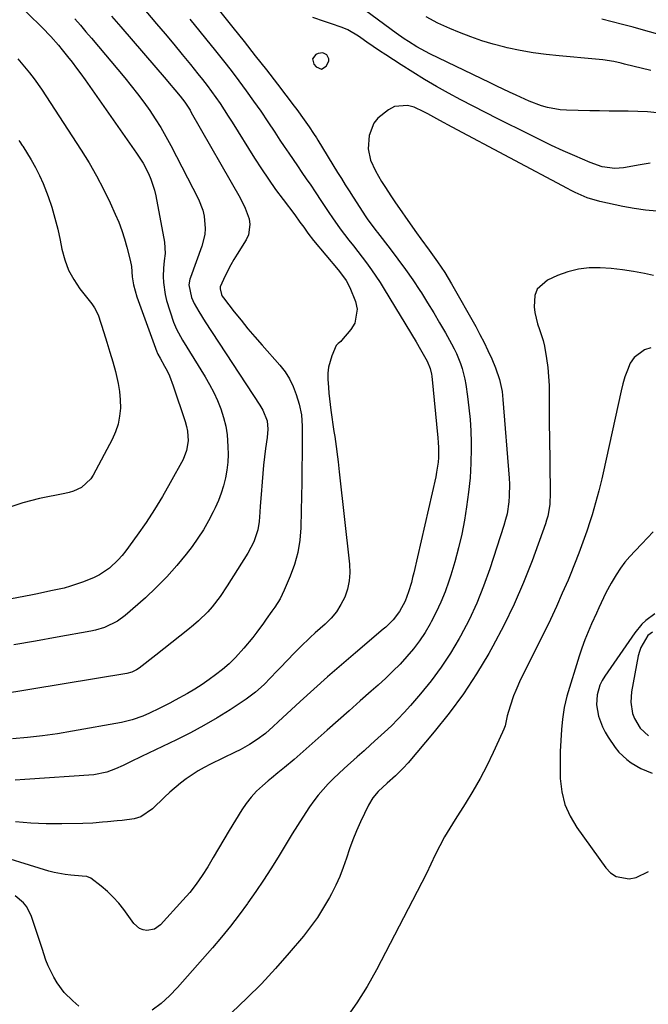
# Model space of a CAD drawing. Units: inches. Extents: x 1880498 to 1885764, y 469687 to 474969.
# Drawn here: x 1882326 to 1882544, y 471026 to 471367 of the extents above; entities that cross this region are included whole.
import ezdxf

# ---------------------------------------------------------------- set-up
doc = ezdxf.new("R2010")
doc.units = ezdxf.units.IN
doc.header["$MEASUREMENT"] = 0
for name, color, linetype in [('1', 7, 'Continuous'), ('7', 7, 'Continuous'), ('8', 7, 'Continuous')]:
    doc.layers.add(name, color=color, linetype=linetype)

msp = doc.modelspace()

# ---------------------------------------------------------------- linework, layer by layer
at = {"layer": '1', "color": 18}
msp.add_polyline3d([(1882433.2, 471353.49, 1990), (1882432.49, 471354.9, 1990), (1882431.01, 471355.61, 1990), (1882429.4, 471355.35, 1990), (1882428.68, 471354.98, 1990), (1882427.53, 471353.48, 1990), (1882427.97, 471351.63, 1990), (1882428.72, 471350.69, 1990), (1882430.56, 471349.89, 1990), (1882432.27, 471350.93, 1990), (1882433.15, 471352.73, 1990), (1882433.2, 471353.49, 1990)], dxfattribs=at)
at = {"layer": '7', "color": 18}
for points in [[(1882382.24, 471386.55, 1992), (1882399.92, 471364.37, 1992), (1882403.8, 471359.48, 1992), (1882407.67, 471354.57, 1992), (1882411.51, 471349.64, 1992), (1882415.33, 471344.7, 1992), (1882421.15, 471337.13, 1992), (1882422.04, 471335.96, 1992), (1882424.65, 471332.39, 1992), (1882426.33, 471329.97, 1992), (1882427.84, 471327.62, 1992), (1882428.83, 471326.05, 1992), (1882429.32, 471325.26, 1992), (1882436.18, 471314.11, 1992), (1882437.51, 471311.96, 1992), (1882438.85, 471309.81, 1992), (1882440.21, 471307.68, 1992), (1882441.57, 471305.55, 1992), (1882446.01, 471298.67, 1992), (1882446.47, 471297.98, 1992), (1882449.47, 471293.97, 1992), (1882449.98, 471293.32, 1992), (1882454.43, 471287.62, 1992), (1882457.11, 471284.07, 1992), (1882459.73, 471280.48, 1992), (1882462.25, 471276.82, 1992), (1882464.7, 471273.11, 1992), (1882465.22, 471272.3, 1992), (1882467.37, 471268.87, 1992), (1882469.48, 471265.42, 1992), (1882471.53, 471261.92, 1992), (1882473.53, 471258.41, 1992), (1882475.66, 471254.61, 1992), (1882476.53, 471252.95, 1992), (1882477.35, 471251.27, 1992), (1882478.77, 471247.82, 1992), (1882479.35, 471246.04, 1992), (1882480.26, 471242.43, 1992), (1882480.58, 471240.59, 1992), (1882481.19, 471236.39, 1992), (1882481.69, 471232.42, 1992), (1882482.08, 471228.46, 1992), (1882482.31, 471224.47, 1992), (1882482.43, 471220.48, 1992), (1882482.46, 471218.33, 1992), (1882482.38, 471213.26, 1992), (1882482.12, 471208.21, 1992), (1882481.59, 471203.18, 1992), (1882480.89, 471198.16, 1992), (1882480.11, 471193.52, 1992), (1882479.18, 471188.67, 1992), (1882478.11, 471183.85, 1992), (1882476.83, 471179.08, 1992), (1882475.41, 471174.35, 1992), (1882474.74, 471172.29, 1992), (1882473.44, 471168.66, 1992), (1882472.01, 471165.08, 1992), (1882470.38, 471161.59, 1992), (1882468.61, 471158.17, 1992), (1882468.27, 471157.54, 1992), (1882466.48, 471154.54, 1992), (1882464.55, 471151.63, 1992), (1882462.44, 471148.85, 1992), (1882460.2, 471146.16, 1992), (1882457.82, 471143.59, 1992), (1882455.38, 471141.07, 1992), (1882452.85, 471138.65, 1992), (1882450.26, 471136.28, 1992), (1882447.87, 471134.17, 1992), (1882444.04, 471130.78, 1992), (1882440.21, 471127.4, 1992), (1882436.39, 471124.02, 1992), (1882432.57, 471120.63, 1992), (1882421.15, 471110.49, 1992), (1882417.8, 471107.67, 1992), (1882415.51, 471105.86, 1992), (1882413.25, 471104.01, 1992), (1882412.13, 471103.07, 1992), (1882410.12, 471101.34, 1992), (1882408.1, 471099.44, 1992), (1882406.22, 471097.43, 1992), (1882404.54, 471095.25, 1992), (1882403, 471092.95, 1992), (1882398.66, 471085.8, 1992), (1882396.78, 471082.68, 1992), (1882394.91, 471079.56, 1992), (1882393.05, 471076.42, 1992), (1882391.19, 471073.29, 1992), (1882389.25, 471070.22, 1992), (1882387.19, 471067.24, 1992), (1882384.95, 471064.39, 1992), (1882382.58, 471061.63, 1992), (1882374.86, 471053.17, 1992), (1882372.7, 471051.64, 1992), (1882370.11, 471051.16, 1992), (1882368.79, 471051.39, 1992), (1882367.58, 471051.83, 1992), (1882365.61, 471053.54, 1992), (1882362.07, 471058.43, 1992), (1882360.32, 471060.64, 1992), (1882358.46, 471062.74, 1992), (1882356.42, 471064.68, 1992), (1882354.28, 471066.5, 1992), (1882350.67, 471069.31, 1992), (1882349.24, 471069.94, 1992), (1882347.61, 471070.03, 1992), (1882343.72, 471070.31, 1992), (1882341.79, 471070.53, 1992), (1882337.99, 471071.25, 1992), (1882336.12, 471071.76, 1992), (1882314.44, 471078.43, 1992)], [(1882321.79, 471376.14, 2002), (1882333.23, 471364.92, 2002), (1882333.83, 471364.33, 2002), (1882336.79, 471361.31, 2002), (1882339.42, 471358.24, 2002), (1882340.7, 471356.67, 2002), (1882342.61, 471354.3, 2002), (1882344.18, 471352.31, 2002), (1882345.72, 471350.3, 2002), (1882347.22, 471348.26, 2002), (1882348.69, 471346.2, 2002), (1882366.55, 471320.75, 2002), (1882368.76, 471317.3, 2002), (1882370.69, 471313.69, 2002), (1882371.5, 471311.82, 2002), (1882372.76, 471307.96, 2002), (1882373.21, 471305.97, 2002), (1882376.15, 471289.89, 2002), (1882376.38, 471286.04, 2002), (1882376.11, 471283.46, 2002), (1882375.89, 471280.87, 2002), (1882375.78, 471277.96, 2002), (1882375.82, 471275.87, 2002), (1882376.39, 471271.75, 2002), (1882376.93, 471269.73, 2002), (1882379.35, 471262.17, 2002), (1882380.32, 471259.76, 2002), (1882382.46, 471255.98, 2002), (1882390.26, 471243.25, 2002), (1882391.81, 471240.54, 2002), (1882393.26, 471237.78, 2002), (1882394.54, 471234.94, 2002), (1882395.71, 471232.05, 2002), (1882396.66, 471229.09, 2002), (1882397.41, 471226.09, 2002), (1882397.88, 471223.03, 2002), (1882398.2, 471219.06, 2002), (1882398.22, 471216.31, 2002), (1882398.1, 471213.56, 2002), (1882397.77, 471210.84, 2002), (1882397.31, 471208.12, 2002), (1882396.66, 471205.45, 2002), (1882395.87, 471202.82, 2002), (1882394.89, 471200.25, 2002), (1882393.79, 471197.73, 2002), (1882393.12, 471196.34, 2002), (1882391.49, 471193.21, 2002), (1882389.74, 471190.16, 2002), (1882387.8, 471187.22, 2002), (1882385.74, 471184.36, 2002), (1882383.71, 471181.72, 2002), (1882380.42, 471177.71, 2002), (1882377, 471173.82, 2002), (1882373.35, 471170.14, 2002), (1882369.56, 471166.6, 2002), (1882362.53, 471160.38, 2002), (1882359.9, 471158.41, 2002), (1882355.45, 471156.29, 2002), (1882352.29, 471155.34, 2002), (1882350.67, 471154.99, 2002), (1882338.98, 471152.86, 2002), (1882331.5, 471151.52, 2002), (1882324.01, 471150.2, 2002)], [(1882546.89, 471334.74, 1994), (1882543.58, 471335.08, 1994), (1882540.26, 471335.27, 1994), (1882536.93, 471335.34, 1994), (1882533.59, 471335.35, 1994), (1882530.25, 471335.37, 1994), (1882526.91, 471335.42, 1994), (1882523.57, 471335.49, 1994), (1882515.55, 471335.67, 1994), (1882513.32, 471335.82, 1994), (1882508.93, 471336.62, 1994), (1882506.79, 471337.26, 1994), (1882502.57, 471338.86, 1994), (1882498.05, 471340.87, 1994), (1882495.81, 471341.93, 1994), (1882491.33, 471344.07, 1994), (1882489.1, 471345.14, 1994), (1882468.19, 471355.27, 1994), (1882465.14, 471356.85, 1994), (1882463.65, 471357.7, 1994), (1882460.74, 471359.5, 1994), (1882459.3, 471360.45, 1994), (1882456.51, 471362.44, 1994), (1882439.38, 471375.13, 1994)], [(1882368.48, 471371.52, 1996), (1882373.47, 471365.65, 1996), (1882376.44, 471362.13, 1996), (1882379.39, 471358.6, 1996), (1882382.32, 471355.05, 1996), (1882385.24, 471351.49, 1996), (1882387.8, 471348.35, 1996), (1882389.41, 471346.34, 1996), (1882390.99, 471344.3, 1996), (1882392.51, 471342.22, 1996), (1882394.01, 471340.12, 1996), (1882395.46, 471337.99, 1996), (1882396.9, 471335.85, 1996), (1882398.3, 471333.68, 1996), (1882399.68, 471331.51, 1996), (1882407.44, 471319.06, 1996), (1882409.79, 471315.4, 1996), (1882412.21, 471311.77, 1996), (1882414.72, 471308.21, 1996), (1882417.29, 471304.7, 1996), (1882421.31, 471299.36, 1996), (1882423.12, 471296.9, 1996), (1882424.43, 471295.08, 1996), (1882425.86, 471293.06, 1996), (1882427.88, 471290.44, 1996), (1882436.36, 471280.28, 1996), (1882437.51, 471278.86, 1996), (1882439.11, 471276.65, 1996), (1882440.37, 471274.24, 1996), (1882442.38, 471269.32, 1996), (1882442.95, 471266.73, 1996), (1882442.16, 471261.87, 1996), (1882440.8, 471259.59, 1996), (1882437.51, 471255.76, 1996), (1882437.26, 471255.5, 1996), (1882436.41, 471254.81, 1996), (1882435.67, 471254.06, 1996), (1882434.14, 471250.52, 1996), (1882432.98, 471246.54, 1996), (1882432.79, 471244.49, 1996), (1882432.78, 471242.4, 1996), (1882432.98, 471239.46, 1996), (1882433.14, 471237.49, 1996), (1882433.56, 471233.57, 1996), (1882433.83, 471231.61, 1996), (1882434.93, 471224.24, 1996), (1882435.18, 471222.49, 1996), (1882435.68, 471219.01, 1996), (1882436.14, 471215.51, 1996), (1882436.36, 471213.77, 1996), (1882436.77, 471210.27, 1996), (1882440.29, 471178.19, 1996), (1882440.39, 471175.27, 1996), (1882440.19, 471172.4, 1996), (1882439.56, 471169.58, 1996), (1882438.64, 471166.81, 1996), (1882437.32, 471164.2, 1996), (1882435.79, 471161.73, 1996), (1882433.94, 471159.5, 1996), (1882431.88, 471157.42, 1996), (1882428.43, 471154.38, 1996), (1882426.68, 471152.8, 1996), (1882423.28, 471149.54, 1996), (1882421.63, 471147.86, 1996), (1882418.37, 471144.46, 1996), (1882416.73, 471142.77, 1996), (1882415.09, 471141.07, 1996), (1882410.69, 471136.54, 1996), (1882407.72, 471133.79, 1996), (1882404.46, 471131.38, 1996), (1882398.95, 471127.75, 1996), (1882394.44, 471124.92, 1996), (1882389.85, 471122.21, 1996), (1882385.16, 471119.7, 1996), (1882380.39, 471117.31, 1996), (1882368.18, 471111.52, 1996), (1882364.36, 471109.65, 1996), (1882361.82, 471108.38, 1996), (1882359.24, 471107.21, 1996), (1882356.21, 471106.05, 1996), (1882351.67, 471105.18, 1996), (1882327.78, 471103.48, 1996), (1882324.4, 471103.32, 1996)], [(1882357.87, 471368.33, 1998), (1882361.06, 471364.61, 1998), (1882376.83, 471346.29, 1998), (1882377.83, 471345.12, 1998), (1882379.81, 471342.78, 1998), (1882381.65, 471340.55, 1998), (1882383.21, 471338.52, 1998), (1882384.62, 471336.38, 1998), (1882385.06, 471335.65, 1998), (1882385.49, 471334.91, 1998), (1882402.38, 471305.3, 1998), (1882404.15, 471301.72, 1998), (1882405.49, 471297.96, 1998), (1882405.78, 471296.07, 1998), (1882405.28, 471292.45, 1998), (1882404.49, 471290.71, 1998), (1882401.38, 471285.72, 1998), (1882400.27, 471283.89, 1998), (1882399.2, 471282.04, 1998), (1882397.21, 471278.25, 1998), (1882395.52, 471274.37, 1998), (1882395.49, 471273.71, 1998), (1882395.9, 471271.76, 1998), (1882396.22, 471271.17, 1998), (1882396.59, 471270.6, 1998), (1882400.38, 471265.76, 1998), (1882402.72, 471262.82, 1998), (1882405.1, 471259.91, 1998), (1882407.53, 471257.05, 1998), (1882410, 471254.21, 1998), (1882416.15, 471247.3, 1998), (1882417.97, 471244.95, 1998), (1882419.57, 471242.48, 1998), (1882420.84, 471239.81, 1998), (1882421.88, 471237.03, 1998), (1882422.87, 471233.72, 1998), (1882423.64, 471229.97, 1998), (1882423.87, 471226.13, 1998), (1882423.9, 471223.57, 1998), (1882423.87, 471216.37, 1998), (1882423.83, 471211.48, 1998), (1882423.77, 471206.6, 1998), (1882423.68, 471201.72, 1998), (1882423.56, 471196.83, 1998), (1882423.4, 471190.82, 1998), (1882423.04, 471186.52, 1998), (1882422.37, 471182.28, 1998), (1882421.23, 471178.15, 1998), (1882419.78, 471174.08, 1998), (1882417.72, 471169.17, 1998), (1882416.23, 471166.15, 1998), (1882414.42, 471163.32, 1998), (1882413.43, 471161.94, 1998), (1882411.47, 471159.19, 1998), (1882410.49, 471157.8, 1998), (1882408.25, 471154.67, 1998), (1882406.8, 471152.75, 1998), (1882403.72, 471149.05, 1998), (1882400.75, 471145.81, 1998), (1882398.57, 471143.68, 1998), (1882396.25, 471141.69, 1998), (1882393.83, 471139.8, 1998), (1882391.67, 471138.21, 1998), (1882389.21, 471136.5, 1998), (1882386.71, 471134.85, 1998), (1882384.14, 471133.31, 1998), (1882379.92, 471131, 1998), (1882378.07, 471130.03, 1998), (1882374.33, 471128.14, 1998), (1882370.99, 471126.53, 1998), (1882368.65, 471125.49, 1998), (1882365.04, 471124.18, 1998), (1882361.31, 471123.27, 1998), (1882344.35, 471120.26, 1998), (1882339.16, 471119.41, 1998), (1882333.95, 471118.67, 1998), (1882328.73, 471118.09, 1998), (1882323.49, 471117.61, 1998)], [(1882385.03, 471367.3, 1994), (1882393.91, 471356.27, 1994), (1882396.62, 471352.86, 1994), (1882399.3, 471349.41, 1994), (1882401.92, 471345.93, 1994), (1882404.53, 471342.39, 1994), (1882407.06, 471338.86, 1994), (1882409.56, 471335.3, 1994), (1882412.01, 471331.7, 1994), (1882414.42, 471328.09, 1994), (1882416.22, 471325.35, 1994), (1882417.72, 471323.09, 1994), (1882419.23, 471320.84, 1994), (1882420.75, 471318.6, 1994), (1882422.28, 471316.37, 1994), (1882423.82, 471314.14, 1994), (1882425.34, 471311.9, 1994), (1882426.86, 471309.65, 1994), (1882428.36, 471307.4, 1994), (1882430.61, 471304.01, 1994), (1882433.15, 471300.21, 1994), (1882434.44, 471298.32, 1994), (1882437.08, 471294.58, 1994), (1882440.13, 471290.64, 1994), (1882441.68, 471288.69, 1994), (1882444.72, 471284.75, 1994), (1882446.22, 471282.76, 1994), (1882447.98, 471280.33, 1994), (1882449.49, 471278.15, 1994), (1882450.94, 471275.92, 1994), (1882452.34, 471273.66, 1994), (1882463.36, 471255.35, 1994), (1882464.9, 471252.74, 1994), (1882467.2, 471248.66, 1994), (1882468.29, 471246.14, 1994), (1882468.76, 471244.14, 1994), (1882468.85, 471243.46, 1994), (1882470.94, 471222.08, 1994), (1882471.07, 471220.38, 1994), (1882471.15, 471218.68, 1994), (1882471.1, 471215.27, 1994), (1882470.98, 471213.56, 1994), (1882470.51, 471210.19, 1994), (1882470.18, 471208.52, 1994), (1882462.58, 471175.24, 1994), (1882462.18, 471173.58, 1994), (1882461.74, 471171.92, 1994), (1882460.76, 471168.64, 1994), (1882459.58, 471165.43, 1994), (1882457.66, 471161.77, 1994), (1882455.49, 471158.93, 1994), (1882452.93, 471156.41, 1994), (1882452.03, 471155.62, 1994), (1882442.36, 471147.45, 1994), (1882437.52, 471143.31, 1994), (1882432.71, 471139.12, 1994), (1882427.96, 471134.88, 1994), (1882423.24, 471130.58, 1994), (1882415.64, 471123.58, 1994), (1882413.87, 471121.94, 1994), (1882411.18, 471119.53, 1994), (1882408.29, 471117.37, 1994), (1882405.62, 471115.67, 1994), (1882402.38, 471113.84, 1994), (1882400.72, 471112.99, 1994), (1882392.17, 471108.85, 1994), (1882389.98, 471107.72, 1994), (1882387.84, 471106.51, 1994), (1882383.75, 471103.78, 1994), (1882381.8, 471102.28, 1994), (1882378.04, 471099.1, 1994), (1882376.23, 471097.42, 1994), (1882372.01, 471093.32, 1994), (1882367.96, 471090.59, 1994), (1882365.67, 471089.85, 1994), (1882361.54, 471089.3, 1994), (1882359.83, 471089.17, 1994), (1882356.43, 471088.88, 1994), (1882354.73, 471088.72, 1994), (1882351.32, 471088.44, 1994), (1882347.91, 471088.29, 1994), (1882340.59, 471088.1, 1994), (1882335.23, 471088.11, 1994), (1882329.88, 471088.33, 1994), (1882324.56, 471088.86, 1994)], [(1882544.46, 471317.32, 1992), (1882541.03, 471316.73, 1992), (1882535.26, 471315.75, 1992), (1882532.31, 471315.51, 1992), (1882527.92, 471316.1, 1992), (1882523.7, 471317.52, 1992), (1882518.36, 471319.85, 1992), (1882514.33, 471321.65, 1992), (1882510.33, 471323.49, 1992), (1882506.35, 471325.39, 1992), (1882502.4, 471327.33, 1992), (1882491.68, 471332.71, 1992), (1882487.4, 471334.88, 1992), (1882483.13, 471337.09, 1992), (1882478.89, 471339.34, 1992), (1882474.66, 471341.61, 1992), (1882470.47, 471343.96, 1992), (1882466.33, 471346.37, 1992), (1882462.23, 471348.88, 1992), (1882458.18, 471351.46, 1992), (1882452.93, 471354.88, 1992), (1882450.72, 471356.33, 1992), (1882448.53, 471357.8, 1992), (1882446.35, 471359.29, 1992), (1882444.18, 471360.79, 1992), (1882443.39, 471361.34, 1992), (1882439.71, 471363.53, 1992), (1882437.75, 471364.39, 1992), (1882433.7, 471365.82, 1992), (1882431.65, 471366.49, 1992), (1882427.55, 471367.83, 1992)], [(1882544.73, 471349.43, 1996), (1882535.66, 471351.71, 1996), (1882534.41, 471352, 1996), (1882531.92, 471352.53, 1996), (1882528.13, 471353.15, 1996), (1882526.87, 471353.3, 1996), (1882525.59, 471353.42, 1996), (1882512.94, 471354.5, 1996), (1882508.41, 471354.99, 1996), (1882503.9, 471355.6, 1996), (1882499.42, 471356.4, 1996), (1882494.96, 471357.34, 1996), (1882494.1, 471357.54, 1996), (1882490.12, 471358.57, 1996), (1882486.18, 471359.74, 1996), (1882482.31, 471361.11, 1996), (1882478.48, 471362.62, 1996), (1882475.12, 471364.04, 1996), (1882470.94, 471365.94, 1996), (1882466.87, 471368.05, 1996)], [(1882564.13, 471357.29, 1998), (1882542.17, 471363.49, 1998), (1882538.56, 471364.48, 1998), (1882534.95, 471365.46, 1998), (1882531.33, 471366.39, 1998), (1882527.7, 471367.3, 1998)], [(1882325.32, 471353.54, 2004), (1882329.46, 471348.67, 2004), (1882331.08, 471346.61, 2004), (1882333.55, 471343.01, 2004), (1882347.31, 471321.81, 2004), (1882350.05, 471317.38, 2004), (1882352.66, 471312.88, 2004), (1882355.06, 471308.27, 2004), (1882357.34, 471303.58, 2004), (1882359.14, 471299.65, 2004), (1882360.33, 471296.85, 2004), (1882361.42, 471294.01, 2004), (1882362.36, 471291.11, 2004), (1882363.19, 471288.18, 2004), (1882364.33, 471283.68, 2004), (1882364.71, 471281.52, 2004), (1882365.04, 471277.87, 2004), (1882365.45, 471275.08, 2004), (1882366.58, 471270.97, 2004), (1882373.58, 471251.9, 2004), (1882373.69, 471251.62, 2004), (1882373.94, 471251.07, 2004), (1882374.66, 471249.73, 2004), (1882376.2, 471246.95, 2004), (1882377.07, 471245.27, 2004), (1882377.88, 471243.57, 2004), (1882379.24, 471240.05, 2004), (1882383.4, 471227.67, 2004), (1882383.85, 471226.03, 2004), (1882384.19, 471224.38, 2004), (1882384.37, 471221.01, 2004), (1882383.87, 471217.69, 2004), (1882382.63, 471214.58, 2004), (1882378.21, 471206.43, 2004), (1882375.55, 471201.74, 2004), (1882372.77, 471197.13, 2004), (1882369.79, 471192.64, 2004), (1882366.7, 471188.23, 2004), (1882362.79, 471182.9, 2004), (1882361.5, 471181.27, 2004), (1882360.13, 471179.71, 2004), (1882357.09, 471176.87, 2004), (1882353.69, 471174.52, 2004), (1882351.85, 471173.58, 2004), (1882348.11, 471172.06, 2004), (1882343.67, 471170.57, 2004), (1882341.4, 471169.95, 2004), (1882336.82, 471168.92, 2004), (1882332.22, 471167.97, 2004), (1882329.91, 471167.52, 2004), (1882284.87, 471158.87, 2004)], [(1882325.73, 471325.2, 2006), (1882326.07, 471324.72, 2006), (1882326.9, 471323.49, 2006), (1882327.05, 471323.24, 2006), (1882329.98, 471318.48, 2006), (1882331.51, 471315.8, 2006), (1882332.93, 471313.07, 2006), (1882334.17, 471310.26, 2006), (1882335.87, 471305.78, 2006), (1882337.11, 471302.04, 2006), (1882338.24, 471298.26, 2006), (1882339.19, 471294.45, 2006), (1882340.02, 471290.59, 2006), (1882340.62, 471287.5, 2006), (1882341.61, 471283.81, 2006), (1882342.93, 471280.26, 2006), (1882344.74, 471276.94, 2006), (1882346.87, 471273.76, 2006), (1882350.98, 471268.51, 2006), (1882351.94, 471267.17, 2006), (1882353.16, 471264.72, 2006), (1882355.18, 471258.57, 2006), (1882356.25, 471255.2, 2006), (1882357.29, 471251.81, 2006), (1882358.26, 471248.41, 2006), (1882359.18, 471245, 2006), (1882360.13, 471240.93, 2006), (1882360.59, 471238.1, 2006), (1882360.82, 471235.25, 2006), (1882360.9, 471232.37, 2006), (1882360.66, 471229.54, 2006), (1882360.16, 471226.77, 2006), (1882359.27, 471224.09, 2006), (1882358.12, 471221.49, 2006), (1882351.53, 471209.07, 2006), (1882350.71, 471207.8, 2006), (1882347.39, 471204.85, 2006), (1882344.61, 471203.59, 2006), (1882343.15, 471203.13, 2006), (1882341.67, 471202.75, 2006), (1882332.91, 471200.97, 2006), (1882327.14, 471199.48, 2006), (1882321.52, 471197.6, 2006)], [(1882545.67, 471278.4, 1988), (1882542.48, 471279.04, 1988), (1882538.68, 471279.72, 1988), (1882534.86, 471280.3, 1988), (1882531.02, 471280.73, 1988), (1882527.17, 471281.05, 1988), (1882523.36, 471281.01, 1988), (1882519.62, 471280.6, 1988), (1882515.98, 471279.66, 1988), (1882512.4, 471278.35, 1988), (1882508.9, 471276.77, 1988), (1882505.34, 471273.6, 1988), (1882504.52, 471271.43, 1988), (1882504.29, 471267.54, 1988), (1882504.51, 471265.52, 1988), (1882505.42, 471261.57, 1988), (1882506.1, 471259.65, 1988), (1882507.43, 471255.79, 1988), (1882507.9, 471253.81, 1988), (1882508.62, 471249.61, 1988), (1882509.02, 471246.48, 1988), (1882509.32, 471243.34, 1988), (1882509.48, 471240.19, 1988), (1882509.53, 471237.03, 1988), (1882509.52, 471233.03, 1988), (1882509.52, 471229.58, 1988), (1882509.55, 471226.14, 1988), (1882509.59, 471222.7, 1988), (1882509.88, 471203.09, 1988), (1882509.69, 471198.94, 1988), (1882508.99, 471194.85, 1988), (1882508.62, 471193.52, 1988), (1882508.19, 471192.2, 1988), (1882503.59, 471179.42, 1988), (1882500.63, 471171.81, 1988), (1882497.42, 471164.31, 1988), (1882493.83, 471156.99, 1988), (1882490, 471149.78, 1988), (1882488.58, 471147.28, 1988), (1882484.3, 471140.18, 1988), (1882479.76, 471133.25, 1988), (1882474.85, 471126.58, 1988), (1882469.68, 471120.1, 1988), (1882460.58, 471109.31, 1988), (1882458.9, 471107.43, 1988), (1882456.2, 471104.79, 1988), (1882453.4, 471102.25, 1988), (1882450.24, 471099.33, 1988), (1882448.35, 471097.12, 1988), (1882446.87, 471094.63, 1988), (1882444.15, 471088.79, 1988), (1882442.79, 471085.71, 1988), (1882441.5, 471082.59, 1988), (1882440.34, 471079.43, 1988), (1882439.25, 471076.24, 1988), (1882438.15, 471073.06, 1988), (1882436.92, 471069.93, 1988), (1882435.53, 471066.87, 1988), (1882434.03, 471063.86, 1988), (1882433.38, 471062.64, 1988), (1882431.35, 471059.12, 1988), (1882429.2, 471055.7, 1988), (1882426.83, 471052.41, 1988), (1882424.32, 471049.23, 1988), (1882419.39, 471043.35, 1988), (1882414.69, 471037.95, 1988), (1882409.84, 471032.69, 1988), (1882404.78, 471027.64, 1988), (1882399.58, 471022.71, 1988)], [(1882544.75, 471253.28, 1986), (1882542.49, 471252.56, 1986), (1882538.92, 471249.87, 1986), (1882537.61, 471247.89, 1986), (1882536.63, 471245.56, 1986), (1882535.75, 471243.19, 1986), (1882535.03, 471240.77, 1986), (1882534.41, 471238.31, 1986), (1882528.22, 471209.93, 1986), (1882527.74, 471207.83, 1986), (1882526.73, 471203.63, 1986), (1882526.19, 471201.54, 1986), (1882525.02, 471197.38, 1986), (1882524.38, 471195.32, 1986), (1882523.71, 471193.27, 1986), (1882522.5, 471189.65, 1986), (1882521.17, 471185.81, 1986), (1882519.77, 471181.99, 1986), (1882518.3, 471178.21, 1986), (1882516.76, 471174.44, 1986), (1882516.04, 471172.73, 1986), (1882514.06, 471168.15, 1986), (1882512.03, 471163.59, 1986), (1882509.91, 471159.07, 1986), (1882507.74, 471154.57, 1986), (1882499.61, 471138.16, 1986), (1882497.92, 471134.44, 1986), (1882497.18, 471132.54, 1986), (1882495.94, 471128.99, 1986), (1882495, 471125.57, 1986), (1882494.21, 471122.11, 1986), (1882493.81, 471121, 1986), (1882493.36, 471119.91, 1986), (1882490.1, 471112.86, 1986), (1882487.88, 471108.31, 1986), (1882485.54, 471103.83, 1986), (1882483.01, 471099.44, 1986), (1882480.36, 471095.13, 1986), (1882476.87, 471089.71, 1986), (1882475.02, 471086.7, 1986), (1882473.25, 471083.64, 1986), (1882471.61, 471080.52, 1986), (1882470.05, 471077.35, 1986), (1882468.54, 471074.15, 1986), (1882467, 471070.97, 1986), (1882465.42, 471067.81, 1986), (1882463.8, 471064.66, 1986), (1882449.68, 471037.54, 1986), (1882446.4, 471031.72, 1986), (1882442.89, 471026.05, 1986), (1882439.03, 471020.62, 1986)], [(1882545.53, 471189.43, 1984), (1882543.59, 471187.3, 1984), (1882541.6, 471185.22, 1984), (1882539.27, 471182.85, 1984), (1882537.46, 471180.92, 1984), (1882535.74, 471178.9, 1984), (1882534.17, 471176.78, 1984), (1882532.69, 471174.58, 1984), (1882530.93, 471171.68, 1984), (1882529.12, 471168.28, 1984), (1882528.3, 471166.53, 1984), (1882526.72, 471163.02, 1984), (1882525.91, 471161.26, 1984), (1882524.18, 471157.53, 1984), (1882522.96, 471154.77, 1984), (1882521.83, 471151.98, 1984), (1882520.81, 471149.14, 1984), (1882519.88, 471146.27, 1984), (1882515.67, 471132.4, 1984), (1882515.14, 471130.44, 1984), (1882514.69, 471128.46, 1984), (1882514.12, 471124.44, 1984), (1882513.8, 471120.88, 1984), (1882513.52, 471117.07, 1984), (1882513.33, 471113.26, 1984), (1882513.26, 471109.44, 1984), (1882513.29, 471105.62, 1984), (1882513.33, 471103.86, 1984), (1882513.86, 471099.3, 1984), (1882514.9, 471094.91, 1984), (1882516.72, 471090.78, 1984), (1882519.05, 471086.83, 1984), (1882529.13, 471072.84, 1984), (1882530.81, 471071.15, 1984), (1882532.69, 471069.89, 1984), (1882537.22, 471069.06, 1984), (1882539.64, 471069.53, 1984), (1882543.92, 471071.59, 1984)], [(1882546.12, 471160.96, 1982), (1882543.04, 471158.68, 1982), (1882541.64, 471157.39, 1982), (1882539.21, 471154.45, 1982), (1882528.79, 471139.36, 1982), (1882527.88, 471137.85, 1982), (1882527.11, 471136.28, 1982), (1882526.12, 471132.92, 1982), (1882525.88, 471129.43, 1982), (1882526.59, 471125.52, 1982), (1882527.99, 471121.76, 1982), (1882528.92, 471119.99, 1982), (1882529.96, 471118.27, 1982), (1882532.41, 471114.6, 1982), (1882533.59, 471113.06, 1982), (1882536.36, 471110.41, 1982), (1882537.94, 471109.3, 1982), (1882541.31, 471107.37, 1982), (1882545.19, 471105.77, 1982)]]:
    msp.add_polyline3d(points, dxfattribs=at)
at = {"layer": '8', "color": 18}
for points in [[(1882345.14, 471367.39, 2000), (1882347.05, 471365.14, 2000), (1882348.96, 471362.88, 2000), (1882350.86, 471360.63, 2000), (1882362.43, 471346.91, 2000), (1882364.68, 471344.16, 2000), (1882366.88, 471341.37, 2000), (1882368.99, 471338.52, 2000), (1882371.06, 471335.63, 2000), (1882373.02, 471332.67, 2000), (1882374.91, 471329.66, 2000), (1882376.67, 471326.58, 2000), (1882378.36, 471323.46, 2000), (1882387.94, 471304.89, 2000), (1882389.49, 471300.97, 2000), (1882389.96, 471298.92, 2000), (1882390.3, 471294.71, 2000), (1882390.16, 471292.62, 2000), (1882389.16, 471288.55, 2000), (1882385.2, 471277.7, 2000), (1882385, 471277.07, 2000), (1882384.62, 471275.14, 2000), (1882385.59, 471270.68, 2000), (1882386.49, 471268.65, 2000), (1882388.04, 471265.9, 2000), (1882390.29, 471262.28, 2000), (1882409.29, 471233.36, 2000), (1882410.3, 471231.65, 2000), (1882411.75, 471227.99, 2000), (1882411.97, 471225.07, 2000), (1882411.75, 471222.13, 2000), (1882411.24, 471218.33, 2000), (1882410.88, 471215.46, 2000), (1882410.55, 471212.57, 2000), (1882410.26, 471209.69, 2000), (1882410, 471206.8, 2000), (1882409.64, 471202.42, 2000), (1882409.33, 471198.3, 2000), (1882409.18, 471196.25, 2000), (1882408.97, 471193.03, 2000), (1882408.56, 471190.12, 2000), (1882407.17, 471185.92, 2000), (1882405.11, 471182, 2000), (1882397.97, 471170.69, 2000), (1882395.44, 471166.97, 2000), (1882392.67, 471163.42, 2000), (1882391.18, 471161.74, 2000), (1882387.98, 471158.58, 2000), (1882386.29, 471157.11, 2000), (1882384.28, 471155.47, 2000), (1882381.53, 471153.23, 2000), (1882378.76, 471151.01, 2000), (1882375.98, 471148.81, 2000), (1882373.17, 471146.64, 2000), (1882367.42, 471142.2, 2000), (1882366.45, 471141.54, 2000), (1882364.85, 471140.8, 2000), (1882363.15, 471140.35, 2000), (1882318.86, 471133.06, 2000)], [(1882546.77, 471300.66, 1990), (1882542.83, 471301.02, 1990), (1882538.91, 471301.59, 1990), (1882535.01, 471302.31, 1990), (1882527.07, 471304.01, 1990), (1882522.71, 471305.29, 1990), (1882518.53, 471307.12, 1990), (1882517.17, 471307.79, 1990), (1882515.82, 471308.49, 1990), (1882475.85, 471329.76, 1990), (1882471.64, 471332.09, 1990), (1882467.45, 471334.45, 1990), (1882466.02, 471335.17, 1990), (1882462.75, 471336.71, 1990), (1882460.43, 471337.35, 1990), (1882455.94, 471336.92, 1990), (1882453.78, 471335.85, 1990), (1882450.17, 471332.91, 1990), (1882448.76, 471331.16, 1990), (1882447.07, 471326.94, 1990), (1882446.73, 471322.26, 1990), (1882447.63, 471318.36, 1990), (1882449.29, 471314.61, 1990), (1882451.36, 471310.95, 1990), (1882452.5, 471309.18, 1990), (1882454.83, 471305.66, 1990), (1882456.03, 471303.92, 1990), (1882462.12, 471295.17, 1990), (1882463.54, 471293.14, 1990), (1882464.98, 471291.12, 1990), (1882467.9, 471287.12, 1990), (1882470.82, 471283.11, 1990), (1882473.35, 471279.35, 1990), (1882475.69, 471275.47, 1990), (1882484.03, 471260.68, 1990), (1882485.52, 471257.93, 1990), (1882486.96, 471255.15, 1990), (1882488.3, 471252.33, 1990), (1882489.58, 471249.48, 1990), (1882490.93, 471246.35, 1990), (1882492.32, 471242.32, 1990), (1882493.18, 471238.14, 1990), (1882493.36, 471236.73, 1990), (1882493.5, 471235.31, 1990), (1882495.63, 471208.11, 1990), (1882495.74, 471206.03, 1990), (1882495.69, 471201.87, 1990), (1882495.54, 471199.79, 1990), (1882494.91, 471195.68, 1990), (1882494.42, 471193.66, 1990), (1882493.84, 471191.66, 1990), (1882488.95, 471176.64, 1990), (1882486.8, 471170.64, 1990), (1882484.43, 471164.73, 1990), (1882481.73, 471158.96, 1990), (1882478.81, 471153.29, 1990), (1882478.32, 471152.4, 1990), (1882475.33, 471147.36, 1990), (1882472.13, 471142.46, 1990), (1882468.63, 471137.76, 1990), (1882464.93, 471133.21, 1990), (1882461.43, 471129.17, 1990), (1882459.28, 471126.78, 1990), (1882457.09, 471124.45, 1990), (1882454.81, 471122.2, 1990), (1882452.48, 471119.99, 1990), (1882450.11, 471117.83, 1990), (1882447.73, 471115.68, 1990), (1882445.35, 471113.53, 1990), (1882442.96, 471111.39, 1990), (1882438.48, 471107.39, 1990), (1882436.58, 471105.64, 1990), (1882434.72, 471103.85, 1990), (1882432.93, 471102, 1990), (1882431.17, 471100.1, 1990), (1882429.5, 471098.14, 1990), (1882427.9, 471096.13, 1990), (1882426.4, 471094.03, 1990), (1882424.09, 471090.48, 1990), (1882422.29, 471087.59, 1990), (1882420.49, 471084.69, 1990), (1882418.7, 471081.79, 1990), (1882416.93, 471078.87, 1990), (1882415.55, 471076.6, 1990), (1882413.04, 471072.57, 1990), (1882410.48, 471068.58, 1990), (1882407.82, 471064.66, 1990), (1882405.11, 471060.77, 1990), (1882404.92, 471060.51, 1990), (1882402.02, 471056.57, 1990), (1882399.04, 471052.68, 1990), (1882395.94, 471048.89, 1990), (1882392.78, 471045.15, 1990), (1882380.73, 471031.36, 1990), (1882377.98, 471028.52, 1990), (1882375.05, 471025.88, 1990), (1882371.87, 471023.56, 1990)], [(1882545.27, 471154.67, 1980), (1882543.71, 471153.51, 1980), (1882541.25, 471149.34, 1980), (1882540.75, 471147.88, 1980), (1882540.37, 471146.37, 1980), (1882538.05, 471133.9, 1980), (1882537.79, 471130.34, 1980), (1882538.4, 471126.48, 1980), (1882539.07, 471124.65, 1980), (1882541.04, 471121.37, 1980), (1882543.94, 471118.65, 1980)], [(1882346.56, 471024.92, 1990), (1882344.43, 471026.74, 1990), (1882341.39, 471029.61, 1990), (1882338.95, 471032.96, 1990), (1882337.8, 471035, 1990), (1882335.89, 471038.86, 1990), (1882335.1, 471040.86, 1990), (1882333.75, 471044.96, 1990), (1882333.09, 471047.02, 1990), (1882331.75, 471051.13, 1990), (1882330.14, 471056.01, 1990), (1882328.49, 471059.34, 1990), (1882327.32, 471060.77, 1990), (1882324.46, 471063.23, 1990)]]:
    msp.add_polyline3d(points, dxfattribs=at)

doc.saveas('drawing.dxf')
